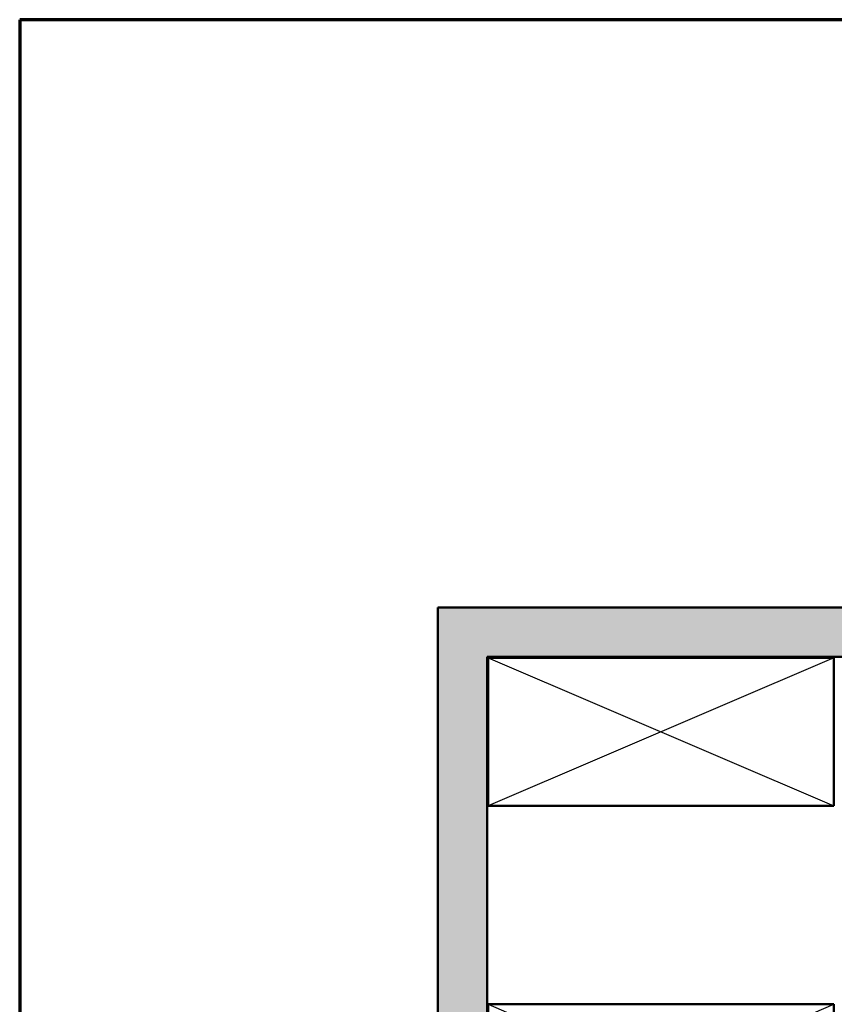
# Model space of a CAD drawing. Units: inches. Extents: x 1.2 to 66.8, y 1.2 to 42.8.
# Drawn here: x 1.2 to 9.4, y 32.8 to 42.8 of the extents above; entities that cross this region are included whole.
import ezdxf

# ---------------------------------------------------------------- set-up
doc = ezdxf.new("R2010")
doc.units = ezdxf.units.IN
doc.header["$LTSCALE"] = 4
doc.header["$MEASUREMENT"] = 0
doc.layers.get('0').update_dxf_attribs({"lineweight": 13})
for name, color, linetype, lineweight in [('Border (ANSI)', 7, 'Continuous', 70), ('Hatch (ANSI)', 7, 'Continuous', 18), ('Sketch Geometry (ANSI)', 7, 'Continuous', 25), ('Visible (ANSI)', 7, 'Continuous', 50)]:
    doc.layers.add(name, color=color, linetype=linetype, lineweight=lineweight)

# ---------------------------------------------------------------- blocks, each defined once
blk = doc.blocks.new('Borders ATAS A Border')
at = {"layer": 'Border (ANSI)'}
for p, q in [((0.3, 10.7), (0.3, 0.3)), ((16.7, 10.7), (0.3, 10.7))]:
    blk.add_line(p, q, dxfattribs=at)

msp = doc.modelspace()

# ---------------------------------------------------------------- hatches: boundary and pattern name
at = {"layer": 'Hatch (ANSI)', "true_color": 0x804000}
h = msp.add_hatch(dxfattribs=at)
h.set_pattern_fill('AR-SAND', color=36, scale=0.25, angle=45, style=0)
h.paths.add_polyline_path([(37.6482, 36.3486), (5.9321, 36.3486), (5.9321, 4.4095), (5.4321, 4.4095), (5.4321, 36.8486), (37.6482, 36.8486)])

# ---------------------------------------------------------------- linework, layer by layer
at = {"layer": 'Sketch Geometry (ANSI)', "color": 36, "true_color": 0x804000}
for p, q in [((9.4421, 36.3386), (5.9421, 34.8386)), ((5.9421, 36.3386), (9.4421, 34.8386)), ((5.9421, 31.3286), (9.4421, 32.8286)), ((5.9421, 32.8286), (9.4421, 31.3286))]:
    msp.add_line(p, q, dxfattribs=at)
at = {"layer": 'Visible (ANSI)', "color": 36, "true_color": 0x804000}
for p, q in [((5.4321, 36.8486), (37.6482, 36.8486)), ((5.4321, 4.4095), (5.4321, 36.8486)), ((5.9321, 36.3486), (5.9321, 4.4095)), ((37.6482, 36.3486), (5.9321, 36.3486)), ((5.9421, 34.8386), (5.9421, 36.3386)), ((5.9421, 36.3386), (9.4421, 36.3386)), ((9.4421, 36.3386), (9.4421, 34.8386)), ((9.4421, 34.8386), (5.9421, 34.8386)), ((5.9421, 31.3286), (5.9421, 32.8286)), ((5.9421, 32.8286), (9.4421, 32.8286)), ((9.4421, 32.8286), (9.4421, 31.3286))]:
    msp.add_line(p, q, dxfattribs=at)

# ---------------------------------------------------------------- block references
at = {"xscale": 4, "yscale": 4, "zscale": 4}
msp.add_blockref('Borders ATAS A Border', (0, 0), dxfattribs=at)

doc.saveas('drawing.dxf')
